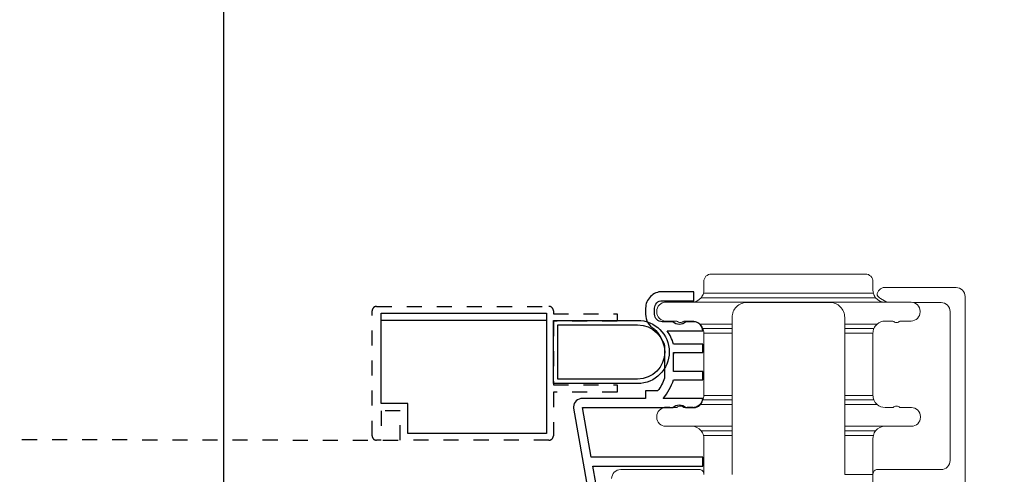
# Model space of a CAD drawing. Units: inches. Extents: x 7.6 to 100, y 101.8 to 127.8.
# Drawn here: x 55.4 to 61.9, y 108.8 to 111.8 of the extents above; entities that cross this region are included whole.
import ezdxf

# ---------------------------------------------------------------- set-up
doc = ezdxf.new("R2010")
doc.units = ezdxf.units.IN
doc.header["$LTSCALE"] = 0.5
doc.header["$MEASUREMENT"] = 0
doc.linetypes.add('DOT2', pattern=[0.025, 0, -0.025])
doc.layers.add('DIM', color=8, linetype='Continuous')
doc.styles.add('Fraction', font='fracsimp.shx')
doc.dimstyles.new('Fraction', dxfattribs={"dimscale": 0, "dimtxt": 0.09, "dimasz": 0.1, "dimexe": 0.09, "dimexo": 0.0625, "dimgap": 0.02, "dimtad": 0, "dimtih": 1, "dimtoh": 1, "dimdec": 4, "dimzin": 0, "dimdsep": 46, "dimlunit": 5, "dimtxsty": 'Fraction', "dimcen": 0, "dimclrd": 256, "dimclre": 256, "dimclrt": 1, "dimadec": 1, "dimazin": 1, "dimtfac": 0.9, "dimtdec": 4, "dimtofl": 0, "dimtmove": 1, "dimatfit": 1, "dimfxl": 1, "dimfrac": 1, "dimtolj": 1, "dimtzin": 0, "dimlwd": -1, "dimlwe": -1, "dimarcsym": 0})

# ---------------------------------------------------------------- blocks, each defined once
blk = doc.blocks.new('*D72')
at = {"layer": 'DIM', "transparency": 16777216}
for p, q in [((55.5252, 115.89), (55.5283, 117.7549)), ((55.5283, 117.7549), (55.8083, 117.7549)), ((54.3172, 106.4032), (54.3172, 116.52)), ((56.7332, 106.4032), (56.7332, 116.52)), ((55.0172, 115.89), (56.0332, 115.89))]:
    blk.add_line(p, q, dxfattribs=at)
for points in [[(55.0172, 116.0067), (55.0172, 115.7733), (54.3172, 115.89)], [(56.0332, 116.0067), (56.0332, 115.7733), (56.7332, 115.89)]]:
    blk.add_solid(points, dxfattribs=at)
at = {"layer": 'DIM', "color": 1, "transparency": 16777216, "insert": (58.1233, 118.5949), "char_height": 0.63, "attachment_point": 2, "style": 'Fraction'}
blk.add_mtext('\\A1;DAYLIGHT\\POPENING', dxfattribs=at)
blk = doc.blocks.new('*D69')
at = {"layer": 'DIM', "transparency": 16777216}
for p, q in [((56.7332, 106.4032), (56.7332, 116.52)), ((65.4603, 106.4032), (65.4603, 116.52)), ((57.4332, 115.89), (60.1707, 115.89)), ((64.7603, 115.89), (62.0227, 115.89))]:
    blk.add_line(p, q, dxfattribs=at)
for points in [[(57.4332, 116.0067), (57.4332, 115.7733), (56.7332, 115.89)], [(64.7603, 116.0067), (64.7603, 115.7733), (65.4603, 115.89)]]:
    blk.add_solid(points, dxfattribs=at)
at = {"layer": 'DIM', "color": 1, "transparency": 16777216, "insert": (61.0967, 115.89), "char_height": 0.63, "attachment_point": 5, "style": 'Fraction'}
blk.add_mtext('\\A1;8{\\H0.900000x;\\S3#4;}', dxfattribs=at)

msp = doc.modelspace()

# ---------------------------------------------------------------- linework, layer by layer
at = {"color": 7, "linetype": 'Continuous', "lineweight": 15}
for points in [[(61.04973, 110.10048), (61.04973, 110.04348, 0.0633208), (61.05225, 110.02348), (59.92219, 110.02348, 0.0632542), (59.92473, 110.04348), (59.92473, 110.10048, -0.4142136), (59.97473, 110.15048), (60.99973, 110.15048, -0.4142136)], [(61.18337, 109.26348, -0.4472136), (61.22809, 109.26348), (61.30523, 109.26348, -0.4142136), (61.36523, 109.20348), (61.36523, 109.19848, -0.4142136), (61.30523, 109.13848), (61.12973, 109.13848, 0.22809), (61.06728, 109.10848), (60.86173, 109.10848), (60.86173, 109.13848), (60.86173, 109.28348), (61.07682, 109.28348, 0.1826758), (61.12973, 109.26348)]]:
    msp.add_lwpolyline(points, format="xyb", close=True, dxfattribs=at)
for points in [[(61.66223, 106.62123), (61.66223, 110.00123, 0.4142136), (61.60223, 110.06123), (61.12723, 110.06123, 0.4142136), (61.07723, 110.01123, 0.1368363), (61.09979, 109.9882), (61.14262, 109.96348)], [(61.07682, 109.81848, 0.1160155), (61.05557, 109.78848), (60.86173, 109.78848), (60.86173, 109.81848), (60.86173, 109.86248, 0.4142136), (60.76173, 109.96248), (60.21273, 109.96248, 0.4142136), (60.11273, 109.86248), (60.11273, 109.81848), (59.89765, 109.81848, 0.1826758), (59.84473, 109.83848), (59.79175, 109.83848, -0.4343722), (59.74571, 109.83848), (59.67173, 109.83848, -0.4142136), (59.61173, 109.89848), (59.61173, 109.90348, -0.4142136), (59.67173, 109.96348), (59.84473, 109.96348, 0.2280884), (59.90718, 109.99348, 0.1061321), (59.92219, 110.02348)], [(59.90718, 109.99348), (61.06723, 109.99348, 0.2278698), (61.12964, 109.96348)], [(61.05225, 110.02348, 0.1058366), (61.06723, 109.99348)], [(59.84473, 109.96348), (61.12964, 109.96348), (61.30264, 109.96348, -0.4142136), (61.36264, 109.90348), (61.36264, 109.89848, -0.4142136), (61.30264, 109.83848), (61.22866, 109.83848, -0.4330744), (61.18271, 109.83848), (61.12973, 109.83848, 0.1826758), (61.07682, 109.81848), (60.86173, 109.81848)], [(61.31891, 109.96123), (61.50223, 109.96123, -0.4142136), (61.56223, 109.90123), (61.56223, 108.91123, -0.4142136), (61.50223, 108.85123), (61.07973, 108.85123, 0.4142136), (61.04973, 108.82123)], [(59.92473, 109.75847), (60.11273, 109.75848), (60.11273, 109.34348), (59.92473, 109.34348), (59.92473, 109.75847, 0.0966219), (59.91889, 109.78848, 0.1164013), (59.89765, 109.81848)], [(61.05557, 109.78848, 0.0964442), (61.04973, 109.75847)], [(59.91889, 109.31348, 0.0964431), (59.92473, 109.34348)], [(61.04973, 109.34348, 0.0966122), (61.05557, 109.31348)], [(60.11273, 109.13848), (59.84473, 109.13848), (59.67173, 109.13848, -0.4142136), (59.61173, 109.19848), (59.61173, 109.20348, -0.4142136), (59.67173, 109.26348), (59.74637, 109.26348, -0.4472136), (59.79109, 109.26348), (59.84473, 109.26348, 0.1826758), (59.89765, 109.28348), (60.11273, 109.28348), (60.11273, 109.13848), (60.11273, 109.10848), (60.11273, 109.07848)], [(59.89765, 109.28348, 0.1160113), (59.91889, 109.31348), (60.11273, 109.31348), (60.11273, 109.28348)], [(60.86173, 109.28348), (60.86173, 109.31348), (61.05557, 109.31348, 0.1164013), (61.07682, 109.28348)], [(59.92219, 109.07848, 0.1064835), (59.90718, 109.10848, 0.2277764), (59.84473, 109.13848)], [(59.92473, 108.81789), (59.92473, 109.05848, 0.0632542), (59.92219, 109.07848), (60.11273, 109.07848), (60.11273, 108.81789)], [(61.04973, 108.81789), (60.86173, 108.81789), (60.86173, 109.07848), (61.05227, 109.07848, 0.0632542), (61.04973, 109.05848), (61.04973, 108.81789), (61.04973, 108.78789), (61.04973, 108.75789), (61.04973, 108.51748), (61.04973, 108.48748), (61.04973, 108.45748), (61.04973, 107.32752, 0.4142136), (61.10973, 107.26752), (61.34973, 107.26752, -0.4142136), (61.40973, 107.20752), (61.40973, 107.09208, -0.1227846), (61.40388, 107.0686), (61.37453, 107.01341, -0.7490871), (61.27895, 107.03316, 0.3906159), (61.20918, 107.09748), (61.10973, 107.09748, 0.0511646), (61.09755, 107.09623)], [(61.06728, 109.10848, 0.1061334), (61.05227, 109.07848)], [(59.92473, 108.82123, 0.4142136), (59.89473, 108.85123), (59.37223, 108.85123, 0.4142136), (59.31223, 108.79123)]]:
    msp.add_lwpolyline(points, format="xyb", dxfattribs=at)
at = {"color": 7, "linetype": 'Continuous'}
for points in [[(59.20705, 108.76359), (59.18767, 108.87347), (59.91798, 108.87347), (59.91798, 108.93348), (59.17709, 108.93348), (59.11891, 109.26348), (59.71861, 109.26348, -0.4034733), (59.80535, 109.26348), (59.85798, 109.26348, 0.4142136), (59.91798, 109.32348), (59.65454, 109.32348, 0.0951645), (59.72408, 109.44841), (59.91798, 109.44841), (59.91798, 109.50397), (59.72408, 109.50397), (59.72408, 109.62897), (59.91798, 109.62897), (59.91798, 109.68553), (59.72408, 109.68553, 0.0646053), (59.6819, 109.77348), (59.91798, 109.77348, 0.4142136), (59.85798, 109.83348), (59.80535, 109.83348, -0.4034733), (59.71861, 109.83348), (59.64798, 109.83348, -0.4142136), (59.59798, 109.88348), (59.59798, 109.92348, -0.4142136), (59.64798, 109.97348), (59.85798, 109.97348), (59.85798, 110.03348), (59.64798, 110.03348, 0.4142136), (59.53798, 109.92348), (59.53798, 109.88348, 0.2736292), (59.59501, 109.78707, -0.103958), (59.66408, 109.67547), (59.66408, 109.45846, -0.0763038), (59.61772, 109.37348), (59.53798, 109.37348), (59.53798, 109.32348), (59.11775, 109.32348, 0.3887826), (59.05798, 109.26872, 0.0436609), (59.05889, 109.25831), (59.15198, 108.73039, 0.3639702)], [(59.72408, 109.61524, 0.0163741), (59.72479, 109.62897)]]:
    msp.add_lwpolyline(points, format="xyb", dxfattribs=at)
at = {"linetype": 'DOT2'}
msp.add_lwpolyline([(53.19196, 109.05595), (57.90683, 109.04595), (57.90683, 109.24095), (57.77983, 109.24095), (57.77983, 109.04595), (57.74983, 109.04595, -0.4142136), (57.71983, 109.07595), (57.71983, 109.90595, -0.4142136), (57.74983, 109.93595), (58.89483, 109.93595, -0.4142136), (58.92483, 109.90595), (58.92483, 109.88595), (59.34983, 109.88595), (59.34983, 109.83795), (58.92483, 109.83795), (58.92483, 109.41395), (59.34983, 109.41395), (59.34983, 109.36595), (58.92483, 109.36595), (58.92483, 109.07595, -0.4142136), (58.89483, 109.04595), (57.90683, 109.04595)], format="xyb", dxfattribs=at)
at = {"color": 7, "linetype": 'Continuous'}
for points in [[(59.85298, 109.96348), (59.66348, 109.96348)], [(58.87983, 109.84095), (57.77983, 109.84095)], [(59.69954, 109.26348), (59.66348, 109.26348)], [(59.85298, 109.26348), (59.81443, 109.26348)]]:
    msp.add_lwpolyline(points, dxfattribs=at)
msp.add_lwpolyline([(58.87983, 109.09095), (57.95683, 109.09095), (57.95683, 109.29095), (57.77983, 109.29095), (57.77983, 109.89095), (58.87983, 109.89095)], close=True, dxfattribs=at)
for points in [[(59.48483, 109.84295, -1), (59.48483, 109.42295), (58.92483, 109.42295), (58.92483, 109.84295)], [(59.48483, 109.81295, -1), (59.48483, 109.45295), (58.95483, 109.45295), (58.95483, 109.81295)]]:
    msp.add_lwpolyline(points, format="xyb", close=True, dxfattribs=at)
at = {"color": 7, "linetype": 'Continuous', "lineweight": 15}
for points in [[(59.91889, 109.78848), (60.11273, 109.78848)], [(60.11273, 109.81848), (60.11273, 109.78848), (60.11273, 109.75848)], [(60.86173, 109.75848), (60.86173, 109.78848)], [(60.11273, 109.34348), (60.11273, 109.31348)], [(60.86173, 109.31348), (60.86173, 109.34348)], [(60.86173, 109.13848), (61.12973, 109.13848)], [(59.90718, 109.10848), (60.11273, 109.10848)], [(60.86173, 109.07848), (60.86173, 109.10848)]]:
    msp.add_lwpolyline(points, dxfattribs=at)
msp.add_lwpolyline([(61.04973, 109.34348), (60.86173, 109.34348), (60.86173, 109.75848), (61.04973, 109.75847)], close=True, dxfattribs=at)

# ---------------------------------------------------------------- dimensions: what is measured, and where the dimension line sits
at = {"layer": 'DIM'}
dim = msp.add_linear_dim(base=(56.73319, 115.88999), p1=(54.31715, 105.96568), p2=(56.73319, 105.96568), text='DAYLIGHT\\POPENING', dimstyle='Fraction', dxfattribs=at)
dim.commit()
dim.dimension.update_dxf_attribs({"geometry": '*D72', "text_midpoint": (55.94829, 117.75493), "dimtype": 160})
dim = msp.add_linear_dim(base=(65.46027, 115.88999), p1=(56.73319, 105.96568), p2=(65.46027, 105.96568), dimstyle='Fraction', dxfattribs=at)
dim.commit()
dim.dimension.update_dxf_attribs({"geometry": '*D69', "text_midpoint": (61.09673, 115.88999)})

doc.saveas('drawing.dxf')
